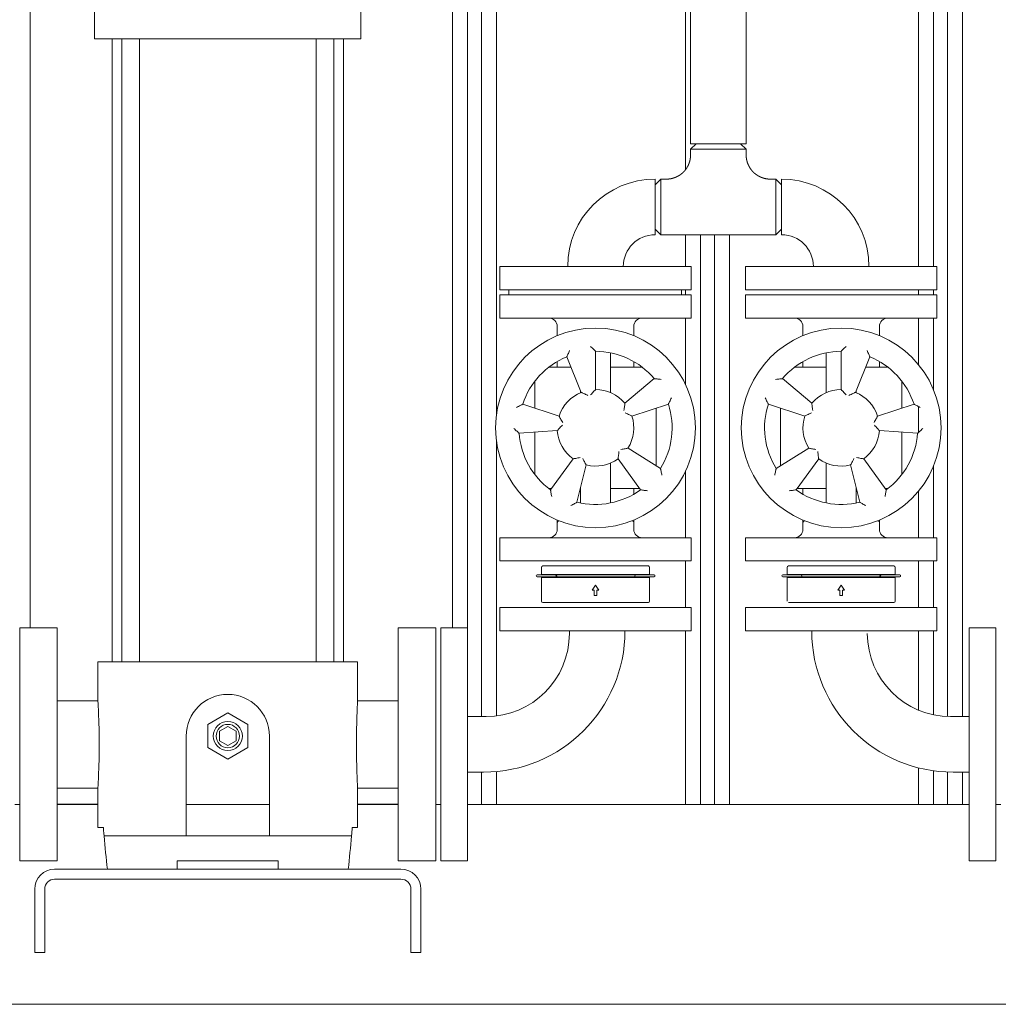
# Model space of a CAD drawing. Units: millimetres. Extents: x 27 to 6977, y 99 to 4523.
# Drawn here: x 3379 to 3967, y 2402 to 2993 of the extents above; entities that cross this region are included whole.
import ezdxf

# ---------------------------------------------------------------- set-up
doc = ezdxf.new("R2010")
doc.units = ezdxf.units.MM
doc.layers.add('AM', color=252, linetype='Continuous', lineweight=9)
doc.layers.add('AM_0', color=7, linetype='Continuous', lineweight=15)

# ---------------------------------------------------------------- blocks, each defined once
blk = doc.blocks.new('L-SIXEN 350')
at = {"layer": 'AM'}
for p, q in [((-70, 226.22), (-70, 1340)), ((183.54, 226.22), (183.54, 1340)), ((192.54, 120), (192.54, 1340)), ((323.54, 501.52), (323.54, 1235)), ((463.54, 443.42), (463.54, 1153.22)), ((472.54, 443.42), (472.54, 1153.22)), ((481, 172.95), (481, 1153.22)), ((490, 172.92), (490, 1153.22)), ((201, 172.92), (201, 990.12)), ((210, 353.97), (210, 990)), ((323.54, 443.42), (323.54, 462.5)), ((332.54, 120), (332.54, 462.5)), ((341, 120), (341, 462.5)), ((350, 120), (350, 462.5)), ((323.54, 426.42), (323.54, 429.42)), ((463.54, 426.42), (463.54, 429.42)), ((472.54, 426.42), (472.54, 429.42)), ((323.54, 372.54), (323.54, 412.42)), ((463.54, 384.38), (463.54, 412.42)), ((472.54, 369.3), (472.54, 412.42)), ((463.54, 343.72), (463.54, 359.21)), ((210, 173.3), (210, 338.88)), ((323.54, 280.42), (323.54, 320.31)), ((472.54, 280.42), (472.54, 323.55)), ((463.54, 280.42), (463.54, 308.47)), ((323.54, 238.42), (323.54, 266.42)), ((463.54, 238.42), (463.54, 266.42)), ((472.54, 238.42), (472.54, 266.42)), ((323.54, 120), (323.54, 224.42)), ((463.54, 176.77), (463.54, 224.42)), ((472.54, 173.98), (472.54, 224.42)), ((463.54, 120), (463.54, 142.11)), ((201, 120), (201, 139.52)), ((210, 120), (210, 139.88)), ((472.54, 120), (472.54, 140.35)), ((481, 120), (481, 139.59)), ((490, 120), (490, 139.52))]:
    blk.add_line(p, q, dxfattribs=at)
at = {"layer": 'AM_0'}
for p, q in [((326.6, 517.2), (326.6, 1235)), ((360, 1235), (360, 517.2)), ((-31.35, 580.22), (-31.35, 603.22)), ((128.65, 580.22), (128.65, 603.22)), ((-24.56, 580.22), (-31.35, 580.22)), ((-9.69, 580.22), (-24.56, 580.22)), ((-20.85, 205.72), (-20.85, 580.22)), ((-15.03, 205.72), (-15.03, 580.22)), ((106.99, 580.22), (-9.69, 580.22)), ((-4.33, 205.72), (-4.33, 580.22)), ((101.64, 205.72), (101.64, 580.22)), ((121.86, 580.22), (106.99, 580.22)), ((112.34, 205.72), (112.34, 580.22)), ((118.15, 205.72), (118.15, 580.22)), ((128.65, 580.22), (121.86, 580.22)), ((326.6, 517.2), (343.3, 517.2)), ((329.98, 517.2), (326.6, 513.82)), ((343.3, 517.2), (360, 517.2)), ((356.62, 517.2), (360, 513.82)), ((360, 513.82), (326.6, 513.82)), ((326.6, 513.82), (326.6, 510.44)), ((360, 513.82), (360, 510.44)), ((305.3, 495.9), (305.3, 462.5)), ((305.3, 492.52), (308.68, 495.9)), ((305.3, 492.52), (305.3, 479.2)), ((308.68, 495.9), (308.68, 479.2)), ((312.06, 495.9), (308.68, 495.9)), ((377.92, 495.9), (374.54, 495.9)), ((377.92, 479.2), (377.92, 495.9)), ((381.3, 492.52), (377.92, 495.9)), ((381.3, 495.9), (381.3, 462.5)), ((381.3, 479.2), (381.3, 492.52)), ((305.3, 479.2), (305.3, 465.88)), ((308.68, 479.2), (308.68, 462.5)), ((377.92, 462.5), (377.92, 479.2)), ((381.3, 465.88), (381.3, 479.2)), ((305.3, 465.88), (308.68, 462.5)), ((377.92, 462.5), (308.68, 462.5)), ((381.3, 465.88), (377.92, 462.5)), ((212.02, 429.42), (212.02, 443.42)), ((327.02, 443.42), (212.02, 443.42)), ((327.02, 429.42), (327.02, 443.42)), ((359.58, 429.42), (359.58, 443.42)), ((359.58, 443.42), (474.58, 443.42)), ((474.58, 429.42), (474.58, 443.42)), ((212.02, 429.42), (327.02, 429.42)), ((212.02, 412.42), (212.02, 426.42)), ((327.02, 426.42), (212.02, 426.42)), ((217.53, 426.42), (217.53, 429.42)), ((321.07, 426.42), (321.07, 429.42)), ((327.02, 412.42), (327.02, 426.42)), ((474.58, 429.42), (359.58, 429.42)), ((359.58, 412.42), (359.58, 426.42)), ((359.58, 426.42), (474.58, 426.42)), ((474.58, 412.42), (474.58, 426.42)), ((212.02, 412.42), (327.02, 412.42)), ((474.58, 412.42), (359.58, 412.42)), ((246.52, 407.42), (246.52, 401.84)), ((292.52, 407.42), (292.52, 401.84)), ((394.08, 407.42), (394.08, 401.84)), ((440.08, 407.42), (440.08, 401.84)), ((269.52, 392.42), (269.52, 369.42)), ((278.52, 378.92), (278.52, 391.54)), ((408.08, 378.92), (408.08, 391.54)), ((417.08, 392.42), (417.08, 369.42)), ((246.52, 386.26), (246.52, 382.92)), ((260.91, 367.75), (252.29, 389.08)), ((292.52, 386.26), (292.52, 382.92)), ((394.08, 386.26), (394.08, 382.92)), ((425.69, 367.75), (434.31, 389.08)), ((440.08, 386.26), (440.08, 382.92)), ((241.53, 382.92), (254.78, 382.92)), ((278.52, 382.92), (297.52, 382.92)), ((278.52, 378.92), (278.52, 367.59)), ((408.08, 382.92), (389.08, 382.92)), ((408.08, 378.92), (408.08, 367.59)), ((445.07, 382.92), (431.82, 382.92)), ((233.02, 358.28), (233.02, 374.42)), ((287.14, 361.21), (304.76, 375.99)), ((399.46, 361.21), (381.84, 375.99)), ((453.58, 358.28), (453.58, 374.42)), ((260.52, 367.59), (260.52, 368.7)), ((426.08, 367.59), (426.08, 368.7)), ((225.77, 360.64), (247.65, 353.53)), ((313.27, 360.64), (291.4, 353.53)), ((306.02, 358.28), (306.02, 323.62)), ((373.33, 360.64), (395.2, 353.53)), ((380.58, 358.28), (380.58, 323.62)), ((460.83, 360.64), (438.95, 353.53)), ((246.58, 344.82), (223.64, 343.22)), ((233.02, 318.43), (233.02, 343.87)), ((440.02, 344.82), (462.96, 343.22)), ((453.58, 318.43), (453.58, 343.87)), ((289.03, 334.24), (308.53, 322.05)), ((397.57, 334.24), (378.07, 322.05)), ((242.49, 309.21), (256, 327.82)), ((296.56, 309.21), (283.04, 327.82)), ((390.04, 309.21), (403.56, 327.82)), ((444.11, 309.21), (430.6, 327.82)), ((263.96, 324.11), (258.39, 301.79)), ((278.52, 325.26), (278.52, 313.92)), ((408.08, 325.26), (408.08, 313.92)), ((422.64, 324.11), (428.21, 301.79)), ((278.52, 301.31), (278.52, 313.92)), ((408.08, 301.31), (408.08, 313.92)), ((243, 309.92), (241.53, 309.92)), ((260.52, 309.92), (260.42, 309.92)), ((260.52, 310.33), (260.52, 301.31)), ((296.04, 309.92), (278.52, 309.92)), ((292.52, 306.59), (292.52, 309.92)), ((390.56, 309.92), (408.08, 309.92)), ((394.08, 306.59), (394.08, 309.92)), ((426.08, 310.33), (426.08, 301.31)), ((426.08, 309.92), (426.18, 309.92)), ((443.6, 309.92), (445.07, 309.92)), ((246.52, 289.62), (246.52, 291.01)), ((292.52, 289.62), (292.52, 291.01)), ((394.08, 289.62), (394.08, 291.01)), ((440.08, 289.62), (440.08, 291.01)), ((246.52, 285.42), (246.52, 289.62)), ((292.52, 285.42), (292.52, 289.62)), ((394.08, 285.42), (394.08, 289.62)), ((440.08, 285.42), (440.08, 289.62)), ((212.02, 266.42), (212.02, 280.42)), ((327.02, 280.42), (212.02, 280.42)), ((327.02, 266.42), (327.02, 280.42)), ((359.58, 266.42), (359.58, 280.42)), ((359.58, 280.42), (474.58, 280.42)), ((474.58, 266.42), (474.58, 280.42)), ((212.02, 266.42), (327.02, 266.42)), ((474.58, 266.42), (359.58, 266.42)), ((237.02, 262.65), (237.02, 258.37)), ((301.25, 263.42), (237.8, 263.42)), ((302.02, 262.65), (302.02, 258.37)), ((384.58, 262.65), (384.58, 258.37)), ((385.35, 263.42), (448.8, 263.42)), ((449.58, 262.65), (449.58, 258.37)), ((234.39, 258.07), (236.9, 258.07)), ((236.9, 256.88), (234.39, 256.88)), ((236.9, 258.07), (239.37, 258.07)), ((239.37, 256.88), (236.9, 256.88)), ((302.02, 258.37), (237.02, 258.37)), ((302.02, 256.58), (237.02, 256.58)), ((237.02, 256.58), (237.02, 242.2)), ((239.37, 258.07), (246.18, 258.07)), ((246.18, 256.88), (239.37, 256.88)), ((240.3, 258.37), (240.3, 258.07)), ((240.3, 256.88), (240.3, 256.58)), ((246.56, 258.07), (267.09, 258.07)), ((267.09, 256.88), (246.56, 256.88)), ((267.09, 258.07), (271.01, 258.07)), ((271.01, 256.88), (267.09, 256.88)), ((271.01, 258.07), (273.61, 258.07)), ((273.61, 256.88), (271.01, 256.88)), ((273.61, 258.07), (292.9, 258.07)), ((292.9, 256.88), (273.61, 256.88)), ((292.9, 258.07), (304.53, 258.07)), ((304.53, 256.88), (292.9, 256.88)), ((298.75, 258.37), (298.75, 258.07)), ((298.75, 256.88), (298.75, 256.58)), ((302.02, 256.58), (302.02, 242.2)), ((304.53, 258.07), (304.65, 258.07)), ((304.65, 256.88), (304.53, 256.88)), ((382.07, 258.07), (381.95, 258.07)), ((381.95, 256.88), (382.07, 256.88)), ((393.7, 258.07), (382.07, 258.07)), ((382.07, 256.88), (393.7, 256.88)), ((384.58, 258.37), (449.58, 258.37)), ((384.58, 256.58), (449.58, 256.58)), ((384.58, 256.58), (384.58, 242.2)), ((387.85, 258.37), (387.85, 258.07)), ((387.85, 256.88), (387.85, 256.58)), ((412.99, 258.07), (393.7, 258.07)), ((393.7, 256.88), (412.99, 256.88)), ((415.59, 258.07), (412.99, 258.07)), ((412.99, 256.88), (415.59, 256.88)), ((419.51, 258.07), (415.59, 258.07)), ((415.59, 256.88), (419.51, 256.88)), ((440.04, 258.07), (419.51, 258.07)), ((419.51, 256.88), (440.04, 256.88)), ((447.23, 258.07), (440.42, 258.07)), ((440.42, 256.88), (447.23, 256.88)), ((446.3, 258.37), (446.3, 258.07)), ((446.3, 256.88), (446.3, 256.58)), ((449.7, 258.07), (447.23, 258.07)), ((447.23, 256.88), (449.7, 256.88)), ((449.58, 256.58), (449.58, 242.2)), ((452.21, 258.07), (449.7, 258.07)), ((449.7, 256.88), (452.21, 256.88)), ((267.58, 248.85), (269.52, 251.96)), ((268.75, 248.85), (267.58, 248.85)), ((268.75, 248.85), (268.75, 245.74)), ((269.52, 251.96), (271.47, 248.85)), ((270.3, 245.74), (270.3, 248.85)), ((271.47, 248.85), (270.3, 248.85)), ((417.08, 251.96), (415.13, 248.85)), ((415.13, 248.85), (416.3, 248.85)), ((416.3, 245.74), (416.3, 248.85)), ((419.02, 248.85), (417.08, 251.96)), ((417.85, 248.85), (419.02, 248.85)), ((417.85, 248.85), (417.85, 245.74)), ((270.3, 245.74), (268.75, 245.74)), ((416.3, 245.74), (417.85, 245.74)), ((212.02, 224.42), (212.02, 238.42)), ((327.02, 238.42), (212.02, 238.42)), ((237.8, 241.42), (301.25, 241.42)), ((327.02, 224.42), (327.02, 238.42)), ((359.58, 224.42), (359.58, 238.42)), ((359.58, 238.42), (474.58, 238.42)), ((448.8, 241.42), (385.35, 241.42)), ((474.58, 224.42), (474.58, 238.42)), ((-76.35, 226.22), (-53.75, 226.22)), ((-76.35, 86.22), (-76.35, 226.22)), ((-53.75, 86.22), (-53.75, 226.22)), ((151.05, 226.22), (173.65, 226.22)), ((151.05, 86.22), (151.05, 226.22)), ((173.65, 86.22), (173.65, 226.22)), ((192.65, 226.22), (176.65, 226.22)), ((176.65, 86.22), (176.65, 226.22)), ((192.65, 86.22), (192.65, 226.22)), ((493.95, 226.22), (509.95, 226.22)), ((493.95, 86.22), (493.95, 226.22)), ((509.95, 86.22), (509.95, 226.22)), ((212.02, 224.42), (327.02, 224.42)), ((253.82, 224.42), (253.82, 222.92)), ((474.58, 224.42), (359.58, 224.42)), ((-29.35, 182.47), (-29.35, 205.72)), ((-25.85, 205.72), (-29.35, 205.72)), ((-8.44, 205.72), (-25.85, 205.72)), ((105.75, 205.72), (-8.44, 205.72)), ((105.75, 205.72), (123.16, 205.72)), ((126.65, 205.72), (123.16, 205.72)), ((126.65, 182.47), (126.65, 205.72)), ((-53.75, 182.47), (-29.35, 182.47)), ((126.65, 182.47), (151.05, 182.47)), ((36.65, 168.15), (48.65, 175.08)), ((48.65, 175.08), (60.65, 168.15)), ((192.65, 172.92), (203.82, 172.92)), ((199.25, 172.92), (203.82, 172.92)), ((493.95, 172.92), (482.78, 172.92)), ((36.65, 154.29), (36.65, 168.15)), ((43.65, 164.11), (48.65, 166.99)), ((48.65, 166.99), (53.65, 164.11)), ((60.65, 168.15), (60.65, 154.29)), ((23.65, 101.22), (23.65, 161.22)), ((43.65, 158.33), (43.65, 164.11)), ((53.65, 164.11), (53.65, 158.33)), ((73.65, 161.22), (73.65, 101.22)), ((48.65, 147.36), (36.65, 154.29)), ((48.65, 155.45), (43.65, 158.33)), ((53.65, 158.33), (48.65, 155.45)), ((60.65, 154.29), (48.65, 147.36)), ((192.65, 139.52), (202.22, 139.52)), ((199.25, 139.52), (202.22, 139.52)), ((493.95, 139.52), (484.38, 139.52)), ((-53.75, 129.97), (-29.35, 129.97)), ((-29.35, 106.22), (-29.35, 129.97)), ((126.65, 129.97), (151.05, 129.97)), ((126.65, 106.22), (126.65, 129.97)), ((-76.35, 120), (-79.35, 120)), ((-53.75, 120.22), (-29.35, 120.22)), ((-29.35, 120), (-53.75, 120)), ((73.65, 120), (23.65, 120)), ((126.65, 120.22), (151.05, 120.22)), ((151.05, 120), (126.65, 120)), ((176.65, 120), (173.65, 120)), ((493.95, 120), (192.65, 120)), ((512.95, 120), (509.95, 120)), ((-26.11, 106.22), (-29.35, 106.22)), ((-25.68, 101.22), (-20.29, 101.22)), ((-20.29, 101.22), (-2.54, 101.22)), ((-2.54, 101.22), (99.85, 101.22)), ((99.85, 101.22), (117.6, 101.22)), ((117.6, 101.22), (122.98, 101.22)), ((126.65, 106.22), (123.41, 106.22)), ((-76.35, 86.22), (-53.75, 86.22)), ((18.3, 81.22), (18.3, 86.22)), ((79, 86.22), (18.3, 86.22)), ((79, 86.22), (79, 81.22)), ((151.05, 86.22), (173.65, 86.22)), ((192.65, 86.22), (176.65, 86.22)), ((493.95, 86.22), (509.95, 86.22)), ((152.65, 81.22), (-55.35, 81.22)), ((-55.35, 81.22), (152.65, 81.22)), ((-23.85, 81.22), (-42.96, 81.22)), ((-20.29, 81.22), (-23.7, 81.22)), ((-2.54, 81.22), (-20.29, 81.22)), ((18.3, 81.22), (-2.54, 81.22)), ((99.85, 81.22), (79, 81.22)), ((117.6, 81.22), (99.85, 81.22)), ((121, 81.22), (117.6, 81.22)), ((121.15, 81.22), (140.27, 81.22)), ((140.27, 81.22), (121.15, 81.22)), ((152.65, 75.22), (-55.35, 75.22)), ((-55.35, 75.22), (152.65, 75.22)), ((-67.35, 31.22), (-67.35, 69.22)), ((-67.35, 69.22), (-67.35, 31.22)), ((-61.35, 69.22), (-61.35, 31.22)), ((-61.35, 69.22), (-61.35, 31.22)), ((158.65, 31.22), (158.65, 69.22)), ((158.65, 69.22), (158.65, 31.22)), ((164.65, 69.22), (164.65, 31.22)), ((164.65, 31.22), (164.65, 69.22)), ((-67.35, 31.22), (-61.35, 31.22)), ((158.65, 31.22), (164.65, 31.22)), ((620, 0), (-620, 0))]:
    blk.add_line(p, q, dxfattribs=at)
at = {"layer": 'AM_0', "flags": 128}
for points in [[(-29.35, 129.97), (-29.34, 130.12), (-29.32, 130.57), (-29.27, 131.33), (-29.22, 132.41), (-29.15, 133.76), (-29.08, 135.37), (-29, 137.18), (-28.92, 139.18), (-28.85, 141.43), (-28.77, 143.88), (-28.71, 146.51), (-28.66, 149.25), (-28.63, 152.05), (-28.61, 154.84), (-28.61, 157.6), (-28.63, 160.39), (-28.66, 163.19), (-28.71, 165.93), (-28.77, 168.56), (-28.85, 171.01), (-28.92, 173.26), (-29, 175.26), (-29.08, 177.07), (-29.15, 178.68), (-29.22, 180.03), (-29.27, 181.11), (-29.32, 181.87), (-29.34, 182.32), (-29.35, 182.47)], [(126.65, 182.47), (126.64, 182.32), (126.62, 181.87), (126.58, 181.11), (126.52, 180.03), (126.45, 178.68), (126.38, 177.07), (126.3, 175.26), (126.23, 173.26), (126.15, 171.01), (126.08, 168.56), (126.02, 165.93), (125.97, 163.19), (125.93, 160.39), (125.92, 157.6), (125.92, 154.84), (125.93, 152.05), (125.97, 149.25), (126.02, 146.51), (126.08, 143.88), (126.15, 141.43), (126.23, 139.18), (126.3, 137.18), (126.38, 135.37), (126.45, 133.76), (126.52, 132.41), (126.58, 131.33), (126.62, 130.57), (126.64, 130.12), (126.65, 129.97)]]:
    blk.add_lwpolyline(points, dxfattribs=at)
at = {"layer": 'AM_0'}
for centre, radius in [((269.52, 346.42), 60), ((417.08, 346.42), 60), ((48.65, 161.22), 8.73), ((48.65, 161.22), 7)]:
    blk.add_circle(centre, radius, dxfattribs=at)
for centre, radius, start, end in [((305.3, 443.42), 52.48, 90, 180), ((381.3, 443.42), 52.48, 0, 90), ((305.3, 443.42), 19.08, 90, 180), ((381.3, 443.42), 19.08, 0, 90), ((241.52, 407.42), 5, 0, 90), ((297.52, 407.42), 5, 90, 180), ((389.08, 407.42), 5, 0, 90), ((445.08, 407.42), 5, 90, 180), ((269.52, 346.42), 46, 40, 90), ((417.08, 346.42), 46, 90, 140), ((269.52, 346.42), 46, 112, 162), ((417.08, 346.42), 46, 18, 68), ((269.52, 346.42), 23, 112, 162), ((269.52, 346.42), 23, 40, 90), ((417.08, 346.42), 23, 90, 140), ((417.08, 346.42), 23, 18, 68), ((269.52, 346.42), 46, 328, 18), ((417.08, 346.42), 46, 162, 212), ((269.52, 346.42), 23, 328, 18), ((417.08, 346.42), 23, 162, 212), ((269.52, 346.42), 46, 184, 234), ((269.52, 346.42), 23, 184, 234), ((417.08, 346.42), 23, 306, 356), ((417.08, 346.42), 46, 306, 356), ((269.52, 346.42), 23, 256, 306), ((417.08, 346.42), 23, 234, 284), ((269.52, 346.42), 46, 256, 306), ((417.08, 346.42), 46, 234, 284), ((241.52, 285.42), 5, 270, 0), ((297.52, 285.42), 5, 180, 270), ((389.08, 285.42), 5, 270, 0), ((445.08, 285.42), 5, 180, 270), ((237.8, 262.65), 0.777, 90, 180), ((301.25, 262.65), 0.777, 0, 90), ((385.35, 262.65), 0.777, 90, 180), ((448.8, 262.65), 0.777, 0, 90), ((234.39, 257.48), 0.595, 90, 270), ((304.65, 257.48), 0.595, 270, 90), ((381.95, 257.48), 0.595, 90, 270), ((452.21, 257.48), 0.595, 270, 90), ((237.8, 242.2), 0.777, 180, 270), ((301.25, 242.2), 0.777, 270, 0), ((448.8, 242.2), 0.777, 270, 0), ((202.22, 224.52), 85, 270, 359.9359), ((203.82, 222.92), 50, 270, 0), ((484.38, 224.52), 85, 180.0641, 270), ((482.78, 222.92), 50, 180, 270), ((48.65, 161.22), 25, 0, 180), ((-55.35, 69.22), 12, 90, 180), ((152.65, 69.22), 12, 0, 90), ((-55.35, 69.22), 6, 90, 180), ((152.65, 69.22), 6, 0, 90), ((152.65, 69.22), 6, 0, 90)]:
    blk.add_arc(centre, radius, start, end, dxfattribs=at)
at = {"layer": 'AM_0', "extrusion": (0, 0, -1)}
for centre, major_axis, ratio, start_param, end_param in [((269.52, 289.62), (-23, 0), 0.132603, 0, 0.311872), ((269.52, 289.62), (23, 0), 0.132603, -0.311872, 0), ((246.18, 257.48), (0, 0.595), 0.788089, 2.727058, 6.69772), ((246.56, 257.48), (0, 0.595), 0.788089, 3.141593, 6.283185), ((292.9, 257.48), (0, -0.595), 0.615562, 3.141593, 6.283185)]:
    blk.add_ellipse(centre, major_axis=major_axis, ratio=ratio, start_param=start_param, end_param=end_param, dxfattribs=at)
at = {"layer": 'AM_0'}
for centre, major_axis, ratio, start_param, end_param in [((417.08, 289.62), (-23, 0), 0.132603, -0.311872, 0), ((417.08, 289.62), (23, 0), 0.132603, 0, 0.311872), ((393.7, 257.48), (0, -0.595), 0.615562, 3.141593, 6.283185), ((440.04, 257.48), (0, 0.595), 0.788089, 3.141593, 6.283185), ((440.42, 257.48), (0, 0.595), 0.788089, 2.727058, 6.69772), ((438.65, 184.79), (0, -668.57), 0.7, 4.830183, 4.834689), ((-6, 106.71), (0, -28.57), 0.7, 4.834689, 4.905907), ((438.65, 184.79), (0, -668.57), 0.7, 4.837717, 4.86793), ((-341.35, 184.79), (0, 668.57), 0.7, 4.556848, 4.587061), ((103.31, 106.71), (0, 28.57), 0.7, 4.518871, 4.590089), ((-341.35, 184.79), (0, 668.57), 0.7, 4.590089, 4.594595)]:
    blk.add_ellipse(centre, major_axis=major_axis, ratio=ratio, start_param=start_param, end_param=end_param, dxfattribs=at)
for points, degree, knots in [([(312.06, 495.9), (312.32, 495.9), (312.58, 495.91), (312.85, 495.92), (313.11, 495.94), (313.37, 495.96), (313.63, 495.99), (313.9, 496.02), (314.16, 496.05), (314.42, 496.1), (314.68, 496.14), (314.94, 496.19), (315.19, 496.24), (315.45, 496.3), (315.71, 496.37), (315.96, 496.43), (316.21, 496.51), (316.46, 496.58), (316.71, 496.67), (316.96, 496.75), (317.2, 496.84), (317.44, 496.93), (317.68, 497.03), (317.91, 497.13), (318.15, 497.24), (318.38, 497.35), (318.62, 497.47), (318.85, 497.58), (319.07, 497.71), (319.3, 497.83), (319.52, 497.96), (319.74, 498.1), (319.96, 498.24), (320.18, 498.38), (320.39, 498.52), (320.6, 498.67), (320.81, 498.83), (321.01, 498.98), (321.21, 499.14), (321.41, 499.31), (321.61, 499.48), (321.8, 499.65), (321.99, 499.82), (322.18, 500), (322.36, 500.18), (322.55, 500.37), (322.72, 500.56), (322.9, 500.75), (323.07, 500.94), (323.24, 501.14), (323.4, 501.34), (323.56, 501.54), (323.72, 501.75), (323.87, 501.96), (324.02, 502.17), (324.16, 502.38), (324.3, 502.6), (324.44, 502.82), (324.57, 503.04), (324.7, 503.26), (324.83, 503.49), (324.95, 503.72), (325.07, 503.95), (325.18, 504.18), (325.29, 504.41), (325.4, 504.65), (325.5, 504.89), (325.59, 505.13), (325.69, 505.37), (325.77, 505.61), (325.86, 505.86), (325.94, 506.1), (326.01, 506.35), (326.08, 506.6), (326.15, 506.85), (326.21, 507.1), (326.27, 507.35), (326.32, 507.61), (326.37, 507.86), (326.41, 508.12), (326.45, 508.37), (326.49, 508.63), (326.52, 508.89), (326.54, 509.15), (326.56, 509.41), (326.58, 509.67), (326.59, 509.92), (326.6, 510.18), (326.6, 510.44)], 1, [0, 0, 0.261955, 0.523911, 0.785866, 1.047822, 1.309777, 1.571732, 1.833688, 2.095643, 2.357599, 2.619554, 2.881509, 3.143465, 3.40542, 3.667375, 3.929331, 4.191286, 4.453242, 4.715197, 4.97242, 5.229644, 5.486867, 5.744091, 6.001314, 6.258537, 6.515761, 6.772984, 7.030207, 7.287431, 7.544654, 7.801877, 8.059101, 8.316324, 8.573548, 8.830771, 9.087994, 9.345218, 9.602611, 9.860004, 10.117397, 10.374791, 10.632184, 10.889577, 11.14697, 11.404364, 11.661757, 11.91915, 12.176543, 12.433937, 12.69133, 12.948723, 13.206116, 13.46351, 13.720903, 13.978296, 14.235683, 14.493071, 14.750458, 15.007845, 15.265232, 15.522619, 15.780007, 16.037394, 16.294781, 16.552168, 16.809555, 17.066943, 17.32433, 17.581717, 17.839104, 18.096492, 18.353879, 18.611266, 18.869623, 19.12798, 19.386337, 19.644694, 19.903051, 20.161407, 20.419764, 20.678121, 20.936478, 21.194835, 21.453192, 21.711549, 21.969906, 22.228263, 22.48662, 22.744977, 22.744977]), ([(360, 510.44), (360, 510.18), (360.01, 509.92), (360.02, 509.65), (360.04, 509.39), (360.06, 509.13), (360.09, 508.87), (360.12, 508.61), (360.15, 508.34), (360.19, 508.08), (360.24, 507.82), (360.29, 507.57), (360.34, 507.31), (360.4, 507.05), (360.47, 506.8), (360.53, 506.54), (360.61, 506.29), (360.68, 506.04), (360.76, 505.79), (360.85, 505.55), (360.94, 505.3), (361.03, 505.06), (361.13, 504.82), (361.23, 504.59), (361.34, 504.35), (361.45, 504.12), (361.56, 503.89), (361.68, 503.66), (361.8, 503.43), (361.93, 503.2), (362.06, 502.98), (362.2, 502.76), (362.34, 502.54), (362.48, 502.32), (362.62, 502.11), (362.77, 501.9), (362.93, 501.69), (363.08, 501.49), (363.24, 501.29), (363.41, 501.09), (363.58, 500.89), (363.75, 500.7), (363.92, 500.51), (364.1, 500.32), (364.28, 500.14), (364.47, 499.96), (364.66, 499.78), (364.85, 499.6), (365.04, 499.43), (365.24, 499.27), (365.44, 499.1), (365.64, 498.94), (365.85, 498.79), (366.06, 498.63), (366.27, 498.48), (366.48, 498.34), (366.7, 498.2), (366.91, 498.06), (367.14, 497.93), (367.36, 497.8), (367.59, 497.67), (367.81, 497.55), (368.05, 497.43), (368.28, 497.32), (368.51, 497.21), (368.75, 497.11), (368.99, 497), (369.23, 496.91), (369.47, 496.82), (369.71, 496.73), (369.96, 496.64), (370.2, 496.56), (370.45, 496.49), (370.7, 496.42), (370.95, 496.35), (371.2, 496.29), (371.45, 496.23), (371.71, 496.18), (371.96, 496.13), (372.22, 496.09), (372.47, 496.05), (372.73, 496.02), (372.99, 495.99), (373.25, 495.96), (373.51, 495.94), (373.76, 495.92), (374.02, 495.91), (374.28, 495.9), (374.54, 495.9)], 1, [0, 0, 0.261955, 0.523911, 0.785866, 1.047822, 1.309777, 1.571732, 1.833688, 2.095643, 2.357599, 2.619554, 2.881509, 3.143465, 3.40542, 3.667375, 3.929331, 4.191286, 4.453242, 4.715197, 4.97242, 5.229644, 5.486867, 5.744091, 6.001314, 6.258537, 6.515761, 6.772984, 7.030207, 7.287431, 7.544654, 7.801877, 8.059101, 8.316324, 8.573548, 8.830771, 9.087994, 9.345218, 9.602611, 9.860004, 10.117397, 10.374791, 10.632184, 10.889577, 11.14697, 11.404364, 11.661757, 11.91915, 12.176543, 12.433937, 12.69133, 12.948723, 13.206116, 13.46351, 13.720903, 13.978296, 14.235683, 14.493071, 14.750458, 15.007845, 15.265232, 15.522619, 15.780007, 16.037394, 16.294781, 16.552168, 16.809555, 17.066943, 17.32433, 17.581717, 17.839104, 18.096492, 18.353879, 18.611266, 18.869623, 19.12798, 19.386337, 19.644694, 19.903051, 20.161407, 20.419764, 20.678121, 20.936478, 21.194835, 21.453192, 21.711549, 21.969906, 22.228263, 22.48662, 22.744977, 22.744977]), ([(252.29, 389.08), (252.29, 389.08), (252.31, 389.13), (252.4, 389.33), (252.47, 389.5), (252.67, 389.96), (252.81, 390.29), (253.11, 390.97), (253.28, 391.34), (253.62, 392.1), (253.8, 392.49), (253.98, 392.89), (253.98, 392.89), (253.98, 392.9)], 3, [0, 0, 0, 0, 0.84189, 0.84189, 1.805656, 1.805656, 3.092962, 3.092962, 4.34045, 4.34045, 5.636541, 5.636541, 5.642304, 5.642304, 5.642304, 5.642304]), ([(269.52, 392.42), (269.52, 392.42), (269.48, 392.46), (269.33, 392.62), (269.2, 392.75), (268.84, 393.1), (268.59, 393.35), (268.05, 393.88), (267.76, 394.15), (267.16, 394.73), (266.84, 395.03), (266.53, 395.33), (266.52, 395.33), (266.52, 395.33)], 3, [-5.687534, -5.687534, -5.687534, -5.687534, -4.838027, -4.838027, -3.865543, -3.865543, -2.566591, -2.566591, -1.307816, -1.307816, 0, 0, 0.005815, 0.005815, 0.005815, 0.005815]), ([(417.08, 392.42), (417.08, 392.42), (417.12, 392.46), (417.27, 392.62), (417.4, 392.75), (417.76, 393.1), (418.01, 393.35), (418.55, 393.88), (418.84, 394.15), (419.44, 394.73), (419.76, 395.03), (420.07, 395.33), (420.08, 395.33), (420.08, 395.33)], 3, [-5.687534, -5.687534, -5.687534, -5.687534, -4.838027, -4.838027, -3.865543, -3.865543, -2.566591, -2.566591, -1.307816, -1.307816, 0, 0, 0.005815, 0.005815, 0.005815, 0.005815]), ([(434.31, 389.08), (434.31, 389.08), (434.29, 389.13), (434.2, 389.33), (434.13, 389.5), (433.93, 389.96), (433.79, 390.29), (433.49, 390.97), (433.32, 391.34), (432.98, 392.1), (432.8, 392.49), (432.62, 392.89), (432.62, 392.89), (432.62, 392.9)], 3, [0, 0, 0, 0, 0.84189, 0.84189, 1.805656, 1.805656, 3.092962, 3.092962, 4.34045, 4.34045, 5.636541, 5.636541, 5.642304, 5.642304, 5.642304, 5.642304]), ([(304.76, 375.99), (304.76, 375.99), (304.82, 375.99), (305.04, 375.97), (305.22, 375.95), (305.72, 375.91), (306.07, 375.87), (306.82, 375.8), (307.22, 375.76), (308.04, 375.67), (308.48, 375.62), (308.91, 375.56), (308.92, 375.56), (308.92, 375.56)], 3, [0, 0, 0, 0, 0.84189, 0.84189, 1.805656, 1.805656, 3.092962, 3.092962, 4.34045, 4.34045, 5.636541, 5.636541, 5.642304, 5.642304, 5.642304, 5.642304]), ([(381.84, 375.99), (381.84, 375.99), (381.78, 375.99), (381.56, 375.97), (381.38, 375.95), (380.88, 375.91), (380.53, 375.87), (379.78, 375.8), (379.38, 375.76), (378.56, 375.67), (378.12, 375.62), (377.69, 375.56), (377.68, 375.56), (377.68, 375.56)], 3, [0, 0, 0, 0, 0.84189, 0.84189, 1.805656, 1.805656, 3.092962, 3.092962, 4.34045, 4.34045, 5.636541, 5.636541, 5.642304, 5.642304, 5.642304, 5.642304]), ([(264.9, 365.88), (264.9, 365.88), (264.89, 365.88), (264.46, 366.11), (264.02, 366.33), (263.2, 366.72), (262.81, 366.91), (262.11, 367.23), (261.79, 367.37), (261.33, 367.57), (261.16, 367.64), (260.96, 367.73), (260.91, 367.75), (260.91, 367.75)], 3, [-0.006411, -0.006411, -0.006411, -0.006411, 0, 0, 1.457586, 1.457586, 2.80886, 2.80886, 4.091681, 4.091681, 5.058634, 5.058634, 5.909454, 5.909454, 5.909454, 5.909454]), ([(269.52, 369.42), (269.52, 369.42), (269.48, 369.39), (269.33, 369.23), (269.2, 369.1), (268.85, 368.74), (268.61, 368.49), (268.07, 367.93), (267.78, 367.61), (267.17, 366.94), (266.84, 366.57), (266.53, 366.2), (266.52, 366.2), (266.52, 366.2)], 3, [0, 0, 0, 0, 0.841623, 0.841623, 1.798124, 1.798124, 3.067077, 3.067077, 4.403745, 4.403745, 5.845574, 5.845574, 5.851915, 5.851915, 5.851915, 5.851915]), ([(417.08, 369.42), (417.08, 369.42), (417.12, 369.39), (417.27, 369.23), (417.4, 369.1), (417.75, 368.74), (417.99, 368.49), (418.53, 367.93), (418.82, 367.61), (419.43, 366.94), (419.76, 366.57), (420.07, 366.2), (420.08, 366.2), (420.08, 366.2)], 3, [0, 0, 0, 0, 0.841623, 0.841623, 1.798124, 1.798124, 3.067077, 3.067077, 4.403745, 4.403745, 5.845574, 5.845574, 5.851915, 5.851915, 5.851915, 5.851915]), ([(421.7, 365.88), (421.7, 365.88), (421.71, 365.88), (422.14, 366.11), (422.58, 366.33), (423.4, 366.72), (423.79, 366.91), (424.49, 367.23), (424.81, 367.37), (425.27, 367.57), (425.44, 367.64), (425.64, 367.73), (425.69, 367.75), (425.69, 367.75)], 3, [-0.006411, -0.006411, -0.006411, -0.006411, 0, 0, 1.457586, 1.457586, 2.80886, 2.80886, 4.091681, 4.091681, 5.058634, 5.058634, 5.909454, 5.909454, 5.909454, 5.909454]), ([(286.6, 356.84), (286.6, 356.84), (286.6, 356.84), (286.68, 357.32), (286.75, 357.81), (286.87, 358.71), (286.93, 359.14), (287.02, 359.91), (287.05, 360.26), (287.1, 360.75), (287.12, 360.93), (287.14, 361.15), (287.14, 361.21), (287.14, 361.21)], 3, [-0.006411, -0.006411, -0.006411, -0.006411, 0, 0, 1.457586, 1.457586, 2.80886, 2.80886, 4.091681, 4.091681, 5.058634, 5.058634, 5.909454, 5.909454, 5.909454, 5.909454]), ([(313.27, 360.64), (313.27, 360.64), (313.3, 360.69), (313.4, 360.89), (313.48, 361.05), (313.71, 361.5), (313.86, 361.82), (314.2, 362.49), (314.37, 362.85), (314.73, 363.6), (314.92, 363.99), (315.11, 364.39), (315.11, 364.39), (315.11, 364.39)], 3, [-5.687534, -5.687534, -5.687534, -5.687534, -4.838027, -4.838027, -3.865543, -3.865543, -2.566591, -2.566591, -1.307816, -1.307816, 0, 0, 0.005815, 0.005815, 0.005815, 0.005815]), ([(373.33, 360.64), (373.33, 360.64), (373.3, 360.69), (373.2, 360.89), (373.12, 361.05), (372.89, 361.5), (372.74, 361.82), (372.4, 362.49), (372.23, 362.85), (371.87, 363.6), (371.68, 363.99), (371.49, 364.39), (371.49, 364.39), (371.49, 364.39)], 3, [-5.687534, -5.687534, -5.687534, -5.687534, -4.838027, -4.838027, -3.865543, -3.865543, -2.566591, -2.566591, -1.307816, -1.307816, 0, 0, 0.005815, 0.005815, 0.005815, 0.005815]), ([(400, 356.84), (400, 356.84), (400, 356.84), (399.92, 357.32), (399.85, 357.81), (399.73, 358.71), (399.67, 359.14), (399.58, 359.91), (399.55, 360.26), (399.5, 360.75), (399.48, 360.93), (399.46, 361.15), (399.46, 361.21), (399.46, 361.21)], 3, [-0.006411, -0.006411, -0.006411, -0.006411, 0, 0, 1.457586, 1.457586, 2.80886, 2.80886, 4.091681, 4.091681, 5.058634, 5.058634, 5.909454, 5.909454, 5.909454, 5.909454]), ([(225.77, 360.64), (225.77, 360.64), (225.73, 360.61), (225.53, 360.51), (225.37, 360.43), (224.92, 360.2), (224.6, 360.04), (223.94, 359.69), (223.59, 359.5), (222.85, 359.11), (222.47, 358.9), (222.09, 358.69), (222.08, 358.69), (222.08, 358.69)], 3, [-5.687534, -5.687534, -5.687534, -5.687534, -4.838027, -4.838027, -3.865543, -3.865543, -2.566591, -2.566591, -1.307816, -1.307816, 0, 0, 0.005815, 0.005815, 0.005815, 0.005815]), ([(291.4, 353.53), (291.4, 353.53), (291.35, 353.56), (291.15, 353.66), (290.99, 353.74), (290.54, 353.96), (290.23, 354.12), (289.53, 354.45), (289.14, 354.63), (288.31, 355), (287.86, 355.2), (287.41, 355.39), (287.4, 355.39), (287.4, 355.39)], 3, [0, 0, 0, 0, 0.841623, 0.841623, 1.798124, 1.798124, 3.067077, 3.067077, 4.403745, 4.403745, 5.845574, 5.845574, 5.851915, 5.851915, 5.851915, 5.851915]), ([(395.2, 353.53), (395.2, 353.53), (395.25, 353.56), (395.45, 353.66), (395.61, 353.74), (396.06, 353.96), (396.37, 354.12), (397.07, 354.45), (397.46, 354.63), (398.29, 355), (398.74, 355.2), (399.19, 355.39), (399.2, 355.39), (399.2, 355.39)], 3, [0, 0, 0, 0, 0.841623, 0.841623, 1.798124, 1.798124, 3.067077, 3.067077, 4.403745, 4.403745, 5.845574, 5.845574, 5.851915, 5.851915, 5.851915, 5.851915]), ([(460.83, 360.64), (460.83, 360.64), (460.87, 360.61), (461.07, 360.51), (461.23, 360.43), (461.68, 360.2), (462, 360.04), (462.66, 359.69), (463.01, 359.5), (463.75, 359.11), (464.13, 358.9), (464.51, 358.69), (464.52, 358.69), (464.52, 358.69)], 3, [-5.687534, -5.687534, -5.687534, -5.687534, -4.838027, -4.838027, -3.865543, -3.865543, -2.566591, -2.566591, -1.307816, -1.307816, 0, 0, 0.005815, 0.005815, 0.005815, 0.005815]), ([(247.65, 353.53), (247.65, 353.53), (247.67, 353.48), (247.78, 353.28), (247.86, 353.13), (248.09, 352.68), (248.25, 352.37), (248.62, 351.69), (248.83, 351.32), (249.29, 350.52), (249.53, 350.1), (249.79, 349.69), (249.79, 349.68), (249.79, 349.68)], 3, [0, 0, 0, 0, 0.841623, 0.841623, 1.798124, 1.798124, 3.067077, 3.067077, 4.403745, 4.403745, 5.845574, 5.845574, 5.851915, 5.851915, 5.851915, 5.851915]), ([(438.95, 353.53), (438.95, 353.53), (438.93, 353.48), (438.82, 353.28), (438.74, 353.13), (438.51, 352.68), (438.35, 352.37), (437.98, 351.69), (437.77, 351.32), (437.31, 350.52), (437.07, 350.1), (436.81, 349.69), (436.81, 349.68), (436.81, 349.68)], 3, [0, 0, 0, 0, 0.841623, 0.841623, 1.798124, 1.798124, 3.067077, 3.067077, 4.403745, 4.403745, 5.845574, 5.845574, 5.851915, 5.851915, 5.851915, 5.851915]), ([(223.64, 343.22), (223.64, 343.22), (223.59, 343.25), (223.42, 343.4), (223.29, 343.52), (222.91, 343.85), (222.65, 344.08), (222.09, 344.58), (221.79, 344.85), (221.17, 345.41), (220.85, 345.71), (220.53, 346), (220.53, 346), (220.53, 346.01)], 3, [0, 0, 0, 0, 0.84189, 0.84189, 1.805656, 1.805656, 3.092962, 3.092962, 4.34045, 4.34045, 5.636541, 5.636541, 5.642304, 5.642304, 5.642304, 5.642304]), ([(249.59, 348.04), (249.59, 348.04), (249.59, 348.04), (249.24, 347.69), (248.9, 347.34), (248.26, 346.68), (247.97, 346.37), (247.45, 345.8), (247.21, 345.54), (246.88, 345.16), (246.76, 345.03), (246.62, 344.86), (246.58, 344.82), (246.58, 344.82)], 3, [-0.006411, -0.006411, -0.006411, -0.006411, 0, 0, 1.457586, 1.457586, 2.80886, 2.80886, 4.091681, 4.091681, 5.058634, 5.058634, 5.909454, 5.909454, 5.909454, 5.909454]), ([(437.01, 348.04), (437.01, 348.04), (437.01, 348.04), (437.36, 347.69), (437.7, 347.34), (438.34, 346.68), (438.63, 346.37), (439.15, 345.8), (439.39, 345.54), (439.72, 345.16), (439.84, 345.03), (439.98, 344.86), (440.02, 344.82), (440.02, 344.82)], 3, [-0.006411, -0.006411, -0.006411, -0.006411, 0, 0, 1.457586, 1.457586, 2.80886, 2.80886, 4.091681, 4.091681, 5.058634, 5.058634, 5.909454, 5.909454, 5.909454, 5.909454]), ([(462.96, 343.22), (462.96, 343.22), (463.01, 343.25), (463.18, 343.4), (463.31, 343.52), (463.69, 343.85), (463.95, 344.08), (464.51, 344.58), (464.81, 344.85), (465.43, 345.41), (465.75, 345.71), (466.07, 346), (466.07, 346), (466.07, 346.01)], 3, [0, 0, 0, 0, 0.84189, 0.84189, 1.805656, 1.805656, 3.092962, 3.092962, 4.34045, 4.34045, 5.636541, 5.636541, 5.642304, 5.642304, 5.642304, 5.642304]), ([(283.04, 327.82), (283.04, 327.82), (283.05, 327.87), (283.09, 328.09), (283.11, 328.27), (283.19, 328.76), (283.23, 329.11), (283.34, 329.88), (283.39, 330.31), (283.49, 331.21), (283.53, 331.7), (283.57, 332.19), (283.57, 332.19), (283.57, 332.19)], 3, [0, 0, 0, 0, 0.841623, 0.841623, 1.798124, 1.798124, 3.067077, 3.067077, 4.403745, 4.403745, 5.845574, 5.845574, 5.851915, 5.851915, 5.851915, 5.851915]), ([(284.7, 333.4), (284.7, 333.4), (284.71, 333.4), (285.19, 333.48), (285.67, 333.56), (286.57, 333.72), (286.99, 333.8), (287.75, 333.95), (288.09, 334.03), (288.58, 334.14), (288.76, 334.17), (288.97, 334.22), (289.03, 334.24), (289.03, 334.24)], 3, [-0.006411, -0.006411, -0.006411, -0.006411, 0, 0, 1.457586, 1.457586, 2.80886, 2.80886, 4.091681, 4.091681, 5.058634, 5.058634, 5.909454, 5.909454, 5.909454, 5.909454]), ([(401.9, 333.4), (401.9, 333.4), (401.89, 333.4), (401.41, 333.48), (400.93, 333.56), (400.03, 333.72), (399.61, 333.8), (398.85, 333.95), (398.51, 334.03), (398.02, 334.14), (397.84, 334.17), (397.63, 334.22), (397.57, 334.24), (397.57, 334.24)], 3, [-0.006411, -0.006411, -0.006411, -0.006411, 0, 0, 1.457586, 1.457586, 2.80886, 2.80886, 4.091681, 4.091681, 5.058634, 5.058634, 5.909454, 5.909454, 5.909454, 5.909454]), ([(403.56, 327.82), (403.56, 327.82), (403.55, 327.87), (403.51, 328.09), (403.49, 328.27), (403.41, 328.76), (403.37, 329.11), (403.26, 329.88), (403.21, 330.31), (403.11, 331.21), (403.07, 331.7), (403.03, 332.19), (403.03, 332.19), (403.03, 332.19)], 3, [0, 0, 0, 0, 0.841623, 0.841623, 1.798124, 1.798124, 3.067077, 3.067077, 4.403745, 4.403745, 5.845574, 5.845574, 5.851915, 5.851915, 5.851915, 5.851915]), ([(256, 327.82), (256, 327.82), (256.06, 327.83), (256.28, 327.86), (256.45, 327.89), (256.95, 327.97), (257.29, 328.03), (258.06, 328.18), (258.48, 328.26), (259.37, 328.45), (259.85, 328.55), (260.32, 328.66), (260.33, 328.66), (260.33, 328.66)], 3, [0, 0, 0, 0, 0.841623, 0.841623, 1.798124, 1.798124, 3.067077, 3.067077, 4.403745, 4.403745, 5.845574, 5.845574, 5.851915, 5.851915, 5.851915, 5.851915]), ([(261.83, 327.96), (261.83, 327.96), (261.83, 327.96), (262.05, 327.52), (262.28, 327.09), (262.71, 326.29), (262.92, 325.91), (263.3, 325.24), (263.47, 324.93), (263.73, 324.5), (263.82, 324.35), (263.93, 324.16), (263.96, 324.11), (263.96, 324.11)], 3, [-0.006411, -0.006411, -0.006411, -0.006411, 0, 0, 1.457586, 1.457586, 2.80886, 2.80886, 4.091681, 4.091681, 5.058634, 5.058634, 5.909454, 5.909454, 5.909454, 5.909454]), ([(424.77, 327.96), (424.77, 327.96), (424.77, 327.96), (424.55, 327.52), (424.32, 327.09), (423.89, 326.29), (423.68, 325.91), (423.3, 325.24), (423.13, 324.93), (422.87, 324.5), (422.78, 324.35), (422.67, 324.16), (422.64, 324.11), (422.64, 324.11)], 3, [-0.006411, -0.006411, -0.006411, -0.006411, 0, 0, 1.457586, 1.457586, 2.80886, 2.80886, 4.091681, 4.091681, 5.058634, 5.058634, 5.909454, 5.909454, 5.909454, 5.909454]), ([(430.6, 327.82), (430.6, 327.82), (430.54, 327.83), (430.32, 327.86), (430.15, 327.89), (429.65, 327.97), (429.31, 328.03), (428.54, 328.18), (428.12, 328.26), (427.23, 328.45), (426.75, 328.55), (426.28, 328.66), (426.27, 328.66), (426.27, 328.66)], 3, [0, 0, 0, 0, 0.841623, 0.841623, 1.798124, 1.798124, 3.067077, 3.067077, 4.403745, 4.403745, 5.845574, 5.845574, 5.851915, 5.851915, 5.851915, 5.851915]), ([(308.53, 322.05), (308.53, 322.05), (308.55, 321.99), (308.6, 321.78), (308.64, 321.6), (308.75, 321.11), (308.82, 320.76), (308.98, 320.03), (309.07, 319.64), (309.24, 318.83), (309.32, 318.4), (309.41, 317.97), (309.41, 317.97), (309.41, 317.96)], 3, [0, 0, 0, 0, 0.84189, 0.84189, 1.805656, 1.805656, 3.092962, 3.092962, 4.34045, 4.34045, 5.636541, 5.636541, 5.642304, 5.642304, 5.642304, 5.642304]), ([(378.07, 322.05), (378.07, 322.05), (378.05, 321.99), (378, 321.78), (377.96, 321.6), (377.85, 321.11), (377.78, 320.76), (377.62, 320.03), (377.53, 319.64), (377.36, 318.83), (377.28, 318.4), (377.19, 317.97), (377.19, 317.97), (377.19, 317.96)], 3, [0, 0, 0, 0, 0.84189, 0.84189, 1.805656, 1.805656, 3.092962, 3.092962, 4.34045, 4.34045, 5.636541, 5.636541, 5.642304, 5.642304, 5.642304, 5.642304]), ([(242.49, 309.21), (242.49, 309.21), (242.49, 309.16), (242.53, 308.93), (242.56, 308.76), (242.64, 308.26), (242.7, 307.91), (242.82, 307.17), (242.89, 306.78), (243.04, 305.96), (243.12, 305.53), (243.2, 305.1), (243.2, 305.1), (243.2, 305.09)], 3, [-5.687534, -5.687534, -5.687534, -5.687534, -4.838027, -4.838027, -3.865543, -3.865543, -2.566591, -2.566591, -1.307816, -1.307816, 0, 0, 0.005815, 0.005815, 0.005815, 0.005815]), ([(296.56, 309.21), (296.56, 309.21), (296.62, 309.2), (296.84, 309.17), (297.01, 309.14), (297.51, 309.06), (297.86, 309.01), (298.61, 308.9), (299, 308.85), (299.82, 308.73), (300.26, 308.68), (300.69, 308.62), (300.7, 308.62), (300.7, 308.62)], 3, [-5.687534, -5.687534, -5.687534, -5.687534, -4.838027, -4.838027, -3.865543, -3.865543, -2.566591, -2.566591, -1.307816, -1.307816, 0, 0, 0.005815, 0.005815, 0.005815, 0.005815]), ([(390.04, 309.21), (390.04, 309.21), (389.98, 309.2), (389.76, 309.17), (389.59, 309.14), (389.09, 309.06), (388.74, 309.01), (387.99, 308.9), (387.6, 308.85), (386.78, 308.73), (386.34, 308.68), (385.91, 308.62), (385.9, 308.62), (385.9, 308.62)], 3, [-5.687534, -5.687534, -5.687534, -5.687534, -4.838027, -4.838027, -3.865543, -3.865543, -2.566591, -2.566591, -1.307816, -1.307816, 0, 0, 0.005815, 0.005815, 0.005815, 0.005815]), ([(444.11, 309.21), (444.11, 309.21), (444.11, 309.16), (444.07, 308.93), (444.04, 308.76), (443.96, 308.26), (443.9, 307.91), (443.78, 307.17), (443.71, 306.78), (443.56, 305.96), (443.48, 305.53), (443.4, 305.1), (443.4, 305.1), (443.4, 305.09)], 3, [-5.687534, -5.687534, -5.687534, -5.687534, -4.838027, -4.838027, -3.865543, -3.865543, -2.566591, -2.566591, -1.307816, -1.307816, 0, 0, 0.005815, 0.005815, 0.005815, 0.005815]), ([(258.39, 301.79), (258.39, 301.79), (258.35, 301.76), (258.16, 301.65), (258, 301.56), (257.57, 301.3), (257.26, 301.12), (256.61, 300.74), (256.27, 300.54), (255.55, 300.13), (255.17, 299.91), (254.78, 299.7), (254.78, 299.7), (254.78, 299.7)], 3, [0, 0, 0, 0, 0.84189, 0.84189, 1.805656, 1.805656, 3.092962, 3.092962, 4.34045, 4.34045, 5.636541, 5.636541, 5.642304, 5.642304, 5.642304, 5.642304]), ([(428.21, 301.79), (428.21, 301.79), (428.25, 301.76), (428.44, 301.65), (428.6, 301.56), (429.03, 301.3), (429.34, 301.12), (429.99, 300.74), (430.33, 300.54), (431.05, 300.13), (431.43, 299.91), (431.82, 299.7), (431.82, 299.7), (431.82, 299.7)], 3, [0, 0, 0, 0, 0.84189, 0.84189, 1.805656, 1.805656, 3.092962, 3.092962, 4.34045, 4.34045, 5.636541, 5.636541, 5.642304, 5.642304, 5.642304, 5.642304])]:
    blk.add_open_spline(points, degree=degree, knots=knots, dxfattribs=at)

msp = doc.modelspace()

# ---------------------------------------------------------------- block references
msp.add_blockref('L-SIXEN 350', (3455.6, 2401.54))

doc.saveas('drawing.dxf')
